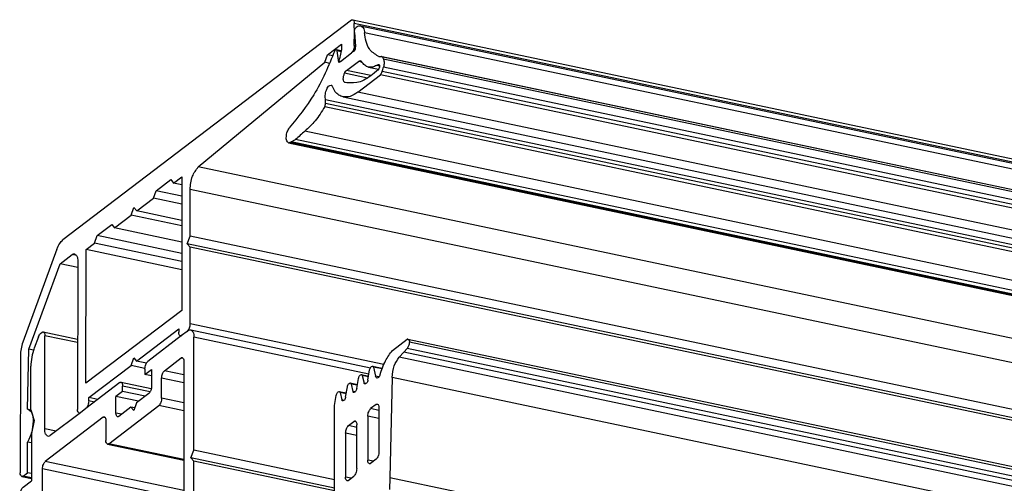
# Model space of a CAD drawing. Units: inches. Extents: x 315 to 899, y 317 to 727.
# Drawn here: x 341 to 382, y 510 to 530 of the extents above; entities that cross this region are included whole.
import ezdxf

# ---------------------------------------------------------------- set-up
doc = ezdxf.new("R2010")
doc.units = ezdxf.units.IN

# ---------------------------------------------------------------- blocks, each defined once
blk = doc.blocks.new('T6__82', base_point=(681.898, 971.995))
at = {"color": 1, "linetype": 'Continuous'}
for p, q in [((695.985, 1033.185), (695.892, 1033.114)), ((696.191, 1033.247), (711.202, 1030.079)), ((683.467, 1032.673), (683.11, 1031.698)), ((683.632, 1032.932), (683.768, 1033.036)), ((683.871, 1033.067), (686.74, 1032.461)), ((683.992, 1024.966), (684, 1032.755)), ((695.427, 1032.76), (692.592, 1030.6)), ((695.892, 1033.114), (695.427, 1032.76)), ((696.44, 1023.184), (696.449, 1032.623)), ((693.985, 1029.83), (695.379, 1030.892)), ((682.833, 1026.555), (682.836, 1030.194)), ((692.359, 1029.965), (692.358, 1029.507)), ((692.358, 1029.507), (692.916, 1029.932)), ((692.916, 1029.932), (692.915, 1028.557)), ((695.611, 1030.611), (695.586, 1004.861)), ((692.916, 1029.389), (692.358, 1029.507)), ((693.75, 1027.545), (693.752, 1029.195)), ((690.267, 1028.83), (687.432, 1026.67)), ((690.37, 1028.861), (692.889, 1028.329)), ((690.499, 1028.09), (690.499, 1028.549)), ((689.94, 1026.291), (689.941, 1027.666)), ((690.499, 1028.09), (689.941, 1027.666)), ((691.824, 1027.268), (689.941, 1027.666)), ((692.382, 1027.693), (690.499, 1028.09)), ((692.682, 1027.922), (691.659, 1027.143)), ((687.432, 1026.67), (686.967, 1026.316)), ((689.333, 1023.723), (693.517, 1026.91)), ((691.194, 1026.789), (690.172, 1026.01)), ((691.426, 1026.508), (691.194, 1026.789)), ((691.505, 1026.723), (691.194, 1026.789)), ((691.659, 1027.143), (691.426, 1026.508)), ((682.833, 1026.555), (683.111, 1025.668)), ((688.871, 1025.935), (684.036, 1022.252)), ((686.967, 1026.316), (684.456, 1024.404)), ((683.111, 1025.668), (682.877, 1024.574)), ((689.103, 1025.654), (689.101, 1024.004)), ((682.877, 1024.574), (682.873, 1020.634)), ((689.23, 1023.692), (695.603, 1022.347)), ((696.207, 1022.549), (696.44, 1023.184)), ((696.439, 1022.268), (696.207, 1022.549)), ((708.189, 1020.02), (696.207, 1022.549)), ((708.19, 1020.705), (696.44, 1023.184)), ((696.43, 1013.379), (696.439, 1022.268)), ((708.189, 1019.788), (696.439, 1022.268)), ((683.801, 1019.509), (683.803, 1021.617)), ((682.176, 1020.103), (682.873, 1020.634)), ((681.943, 1019.468), (681.898, 972.917)), ((682.872, 1018.801), (683.801, 1019.509)), ((695.598, 1017.02), (683.801, 1019.509)), ((682.872, 1018.801), (682.849, 995.159)), ((695.597, 1016.116), (682.872, 1018.801)), ((696.198, 1012.744), (696.43, 1013.379)), ((696.43, 1012.463), (696.198, 1012.744)), ((701.425, 1011.641), (696.198, 1012.744)), ((702.128, 1012.177), (696.43, 1013.379)), ((696.426, 1008.339), (696.43, 1012.463)), ((701.186, 1011.459), (696.43, 1012.463)), ((696.658, 1008.058), (696.868, 1008.219)), ((696.93, 1008.237), (697.088, 1008.204)), ((697.024, 1003.162), (697.027, 1006.277)), ((695.586, 1004.861), (682.849, 995.159)), ((698.135, 1004.403), (707.014, 1002.53)), ((697.861, 1003.978), (697.303, 1002.873)), ((698.043, 1004.325), (697.861, 1003.978)), ((698.186, 1002.975), (698.187, 1004.278)), ((695.166, 1002.71), (695.956, 1003.312)), ((696.188, 1003.031), (696.176, 990.752)), ((697.024, 1002.935), (697.024, 1003.162)), ((697.128, 1002.912), (697.303, 1002.873)), ((697.303, 1002.873), (697.163, 1002.766)), ((694.236, 1002.002), (684.939, 994.92)), ((694.236, 1002.002), (694.233, 999.253)), ((694.93, 998.867), (694.933, 1002.075)), ((697.133, 1000.396), (697.962, 1002.023)), ((697.02, 998.436), (697.021, 999.92)), ((694.233, 999.253), (693.304, 998.545)), ((693.071, 997.909), (693.07, 997.451)), ((693.302, 997.17), (694.697, 998.232)), ((697.958, 997.764), (697.131, 998.13)), ((693.2, 997.139), (696.182, 996.51)), ((698.179, 995.848), (698.18, 997.152)), ((697.017, 995.189), (697.017, 995.421)), ((697.157, 995.802), (697.296, 995.908)), ((697.296, 995.908), (698.034, 995.582)), ((698.034, 995.582), (698.042, 995.58)), ((698.042, 995.58), (698.257, 995.534)), ((698.301, 995.547), (698.084, 995.593)), ((684.936, 992.171), (684.939, 994.92)), ((696.178, 992.548), (684.939, 994.92)), ((683.079, 993.504), (684.241, 994.389)), ((684.241, 994.389), (684.239, 991.64)), ((685.866, 992.879), (684.936, 992.171)), ((685.969, 992.91), (696.176, 990.752)), ((697.907, 992.839), (697.17, 991.457)), ((697.96, 993.255), (697.907, 992.839)), ((698.091, 993.47), (698.097, 993.468)), ((698.242, 993.41), (698.097, 993.468)), ((698.589, 991.655), (698.416, 993.07)), ((682.595, 973.448), (682.613, 992.233)), ((686.098, 992.598), (686.097, 992.14)), ((697.013, 991.74), (697.014, 992.074)), ((684.005, 990.088), (685.864, 991.505)), ((684.005, 990.088), (684.006, 991.463)), ((684.239, 991.64), (684.006, 991.463)), ((697.008, 991.221), (696.998, 991.222)), ((697.17, 991.457), (697.008, 991.221)), ((697.29, 991.682), (697.013, 991.74)), ((697.266, 990.208), (698.089, 990.835)), ((698.407, 991.072), (698.089, 990.835)), ((709.2, 988.49), (698.089, 990.835)), ((698.47, 991.14), (698.407, 991.072)), ((709.181, 988.88), (698.47, 991.14)), ((695.266, 987.712), (684.005, 990.088)), ((695.943, 990.116), (695.385, 989.691)), ((695.91, 989.176), (696.632, 989.725)), ((696.632, 989.725), (696.85, 989.892)), ((697.204, 990.19), (708.608, 987.783)), ((695.282, 988.744), (695.636, 988.669)), ((695.385, 988.775), (695.91, 989.176)), ((682.027, 972.605), (684.916, 971.995)), ((682.13, 972.636), (682.362, 972.813))]:
    blk.add_line(p, q, dxfattribs=at)
at = {"color": 124, "linetype": 'Continuous'}
for p, q in [((686.74, 1032.177), (684, 1032.755)), ((711.07, 1029.537), (696.449, 1032.623)), ((695.563, 1030.853), (695.379, 1030.892)), ((695.609, 1028.803), (693.752, 1029.195)), ((695.61, 1029.487), (693.985, 1029.83)), ((692.794, 1028.064), (690.499, 1028.549)), ((695.608, 1027.153), (693.75, 1027.545)), ((695.607, 1026.47), (693.517, 1026.91)), ((689.055, 1025.896), (688.871, 1025.935)), ((690.41, 1026.192), (689.94, 1026.291)), ((684.934, 1024.767), (683.992, 1024.966)), ((695.603, 1022.4), (689.333, 1023.723)), ((695.601, 1019.812), (684.036, 1022.252)), ((695.6, 1019.128), (683.803, 1021.617)), ((696.93, 1008.237), (696.426, 1008.339)), ((707.089, 1002.4), (698.187, 1004.278)), ((696.188, 1002.494), (695.166, 1002.71)), ((696.14, 1003.273), (695.956, 1003.312)), ((697.128, 1002.912), (697.024, 1002.935)), ((706.023, 1001.321), (698.186, 1002.975)), ((696.187, 1001.81), (694.933, 1002.075)), ((705.83, 1000.363), (697.962, 1002.023)), ((705.493, 998.632), (697.133, 1000.396)), ((705.399, 998.152), (697.021, 999.92)), ((696.184, 998.603), (694.93, 998.867)), ((696.183, 997.919), (694.697, 998.232)), ((704.309, 996.898), (697.02, 998.436)), ((704.018, 996.676), (697.131, 998.13)), ((696.182, 996.562), (693.302, 997.17)), ((703.822, 996.527), (697.958, 997.764)), ((703.24, 996.084), (698.18, 997.152)), ((697.048, 995.414), (697.017, 995.421)), ((697.3, 995.772), (697.157, 995.802)), ((698.605, 995.758), (698.179, 995.848)), ((684.24, 993.259), (683.079, 993.504)), ((698.709, 993.312), (698.242, 993.41)), ((698.796, 992.99), (698.416, 993.07)), ((684.239, 991.89), (682.613, 992.233)), ((695.887, 990.074), (686.097, 992.14)), ((696.14, 990.479), (686.098, 992.598)), ((695.259, 989.522), (685.864, 991.505)), ((708.717, 989.517), (698.589, 991.655)), ((709.181, 988.798), (698.407, 991.072)), ((708.224, 987.491), (696.85, 989.892)), ((708.423, 987.642), (696.954, 990.062)), ((708.64, 987.808), (697.266, 990.208)), ((695.661, 988.717), (695.385, 988.775)), ((684.917, 972.958), (682.595, 973.448)), ((684.916, 972.048), (682.13, 972.636)), ((684.917, 972.274), (682.362, 972.813))]:
    blk.add_line(p, q, dxfattribs=at)
at = {"color": 1, "linetype": 'Continuous'}
for centre, radius, start, end in [((687.219, 1030.173), 4.383, 159.64715, 179.72533), ((696.919, 1008.161), 0.077, 82.06351, 131.54792), ((698.204, 1004.253), 0.176, 129.05739, 155.82445), ((698.128, 1004.352), 0.0521, 82.30458, 132.80458), ((697.112, 1002.824), 0.077, 262.06351, 311.54792), ((696.087, 1002.966), 2.098, 333.31633, 0.26124), ((698.07, 999.925), 1.049, 153.31633, 180.26124), ((698.049, 995.631), 0.0521, 262.30458, 312.80458), ((697.102, 990.183), 0.0707, 31.85614, 75.36684), ((697.222, 990.258), 0.0707, 211.85614, 255.36684), ((697.215, 990.266), 0.077, 262.06351, 311.54792)]:
    blk.add_arc(centre, radius, start, end, dxfattribs=at)
for points in [[(695.985, 1033.185), (696.091, 1033.242), (696.191, 1033.247)], [(696.191, 1033.247), (696.38, 1033.053), (696.449, 1032.623)], [(683.467, 1032.673), (683.543, 1032.83), (683.632, 1032.932)], [(683.768, 1033.036), (683.821, 1033.064), (683.871, 1033.067)], [(683.871, 1033.067), (683.965, 1032.97), (684, 1032.755)], [(695.379, 1030.892), (695.432, 1030.92), (695.482, 1030.923)], [(695.482, 1030.923), (695.576, 1030.826), (695.611, 1030.611)], [(692.359, 1029.965), (692.427, 1030.341), (692.592, 1030.6)], [(693.752, 1029.195), (693.82, 1029.57), (693.985, 1029.83)], [(690.267, 1028.83), (690.32, 1028.858), (690.37, 1028.861)], [(690.37, 1028.861), (690.464, 1028.764), (690.499, 1028.549)], [(692.915, 1028.557), (692.846, 1028.181), (692.682, 1027.922)], [(693.75, 1027.545), (693.682, 1027.169), (693.517, 1026.91)], [(688.871, 1025.935), (688.924, 1025.963), (688.974, 1025.966)], [(688.974, 1025.966), (689.068, 1025.869), (689.103, 1025.654)], [(690.069, 1025.979), (689.974, 1026.076), (689.94, 1026.291)], [(690.172, 1026.01), (690.119, 1025.982), (690.069, 1025.979)], [(684.251, 1024.342), (684.062, 1024.535), (683.992, 1024.966)], [(684.456, 1024.404), (684.351, 1024.347), (684.251, 1024.342)], [(689.23, 1023.692), (689.136, 1023.789), (689.101, 1024.004)], [(689.333, 1023.723), (689.28, 1023.695), (689.23, 1023.692)], [(683.803, 1021.617), (683.872, 1021.993), (684.036, 1022.252)], [(681.943, 1019.468), (682.012, 1019.843), (682.176, 1020.103)], [(696.555, 1008.027), (696.46, 1008.124), (696.426, 1008.339)], [(696.658, 1008.058), (696.605, 1008.03), (696.555, 1008.027)], [(698.135, 1004.403), (698.173, 1004.365), (698.187, 1004.278)], [(694.933, 1002.075), (695.001, 1002.451), (695.166, 1002.71)], [(695.956, 1003.312), (696.009, 1003.34), (696.059, 1003.343)], [(696.059, 1003.343), (696.153, 1003.246), (696.188, 1003.031)], [(697.102, 1002.748), (697.045, 1002.806), (697.024, 1002.935)], [(694.93, 998.867), (694.861, 998.492), (694.697, 998.232)], [(693.071, 997.909), (693.139, 998.285), (693.304, 998.545)], [(697.131, 998.13), (697.049, 998.234), (697.02, 998.436)], [(693.2, 997.139), (693.105, 997.236), (693.07, 997.451)], [(693.302, 997.17), (693.25, 997.142), (693.2, 997.139)], [(697.958, 997.764), (698.121, 997.555), (698.18, 997.152)], [(697.017, 995.421), (697.058, 995.646), (697.157, 995.802)], [(698.179, 995.848), (698.151, 995.696), (698.084, 995.593)], [(682.613, 992.233), (682.75, 992.985), (683.079, 993.504)], [(685.866, 992.879), (685.919, 992.907), (685.969, 992.91)], [(685.969, 992.91), (686.063, 992.813), (686.098, 992.598)], [(697.96, 993.255), (698.012, 993.413), (698.091, 993.47)], [(698.242, 993.41), (698.354, 993.295), (698.416, 993.07)], [(686.097, 992.14), (686.029, 991.764), (685.864, 991.505)], [(696.998, 991.222), (696.939, 991.286), (696.92, 991.426), (696.948, 991.596), (697.013, 991.74)], [(698.589, 991.655), (698.57, 991.384), (698.47, 991.14)], [(696.176, 990.752), (696.108, 990.376), (695.943, 990.116)], [(695.282, 988.744), (695.175, 988.877), (695.159, 989.165), (695.241, 989.482), (695.385, 989.691)], [(696.954, 990.062), (696.907, 989.959), (696.85, 989.892)], [(696.954, 990.062), (697.032, 990.208), (697.12, 990.252)], [(695.385, 988.775), (695.332, 988.747), (695.282, 988.744)], [(682.595, 973.448), (682.527, 973.072), (682.362, 972.813)], [(682.027, 972.605), (681.933, 972.702), (681.898, 972.917)], [(682.13, 972.636), (682.077, 972.607), (682.027, 972.605)]]:
    blk.add_spline(points, degree=3, dxfattribs=at)
blk = doc.blocks.new('T10__83', base_point=(704.159, 890.07))
at = {"color": 1, "linetype": 'Continuous'}
for p, q in [((710.373, 1058.663), (1462.944, 899.848)), ((709.854, 1058.085), (709.943, 1056.951)), ((710.085, 1058.575), (709.993, 1058.506)), ((1463.286, 899.269), (710.716, 1058.084)), ((708.352, 1056.678), (708.765, 1056.591)), ((708.571, 1055.591), (708.425, 1056.558)), ((708.689, 1055.681), (709.618, 1056.389)), ((709.804, 1056.531), (709.618, 1056.389)), ((708.689, 1055.681), (708.571, 1055.591)), ((709.199, 1054.925), (710.198, 1055.686)), ((711.714, 1055.35), (711.81, 1055.389)), ((711.81, 1055.389), (711.822, 1055.394)), ((711.951, 1055.366), (711.822, 1055.394)), ((712.115, 1056.098), (712.123, 1056.097)), ((712.123, 1056.097), (1464.694, 897.282)), ((1464.747, 897.252), (712.176, 1056.067)), ((1464.869, 897.061), (712.298, 1055.876)), ((710.95, 1054.288), (709.035, 1054.692)), ((711.245, 1054.493), (709.199, 1054.925)), ((710.137, 1053.121), (712.037, 1054.569)), ((711.05, 1055.199), (711.866, 1055.027)), ((711.745, 1054.888), (711.512, 1054.711)), ((711.969, 1055.291), (711.714, 1055.35)), ((711.821, 1054.963), (711.745, 1054.888)), ((711.899, 1055.073), (711.821, 1054.963)), ((711.951, 1055.188), (711.899, 1055.073)), ((711.969, 1055.291), (711.951, 1055.188)), ((1464.608, 895.754), (712.037, 1054.569)), ((1464.746, 896.015), (712.175, 1054.83)), ((1464.867, 896.387), (712.296, 1055.202)), ((709.08, 1053.922), (709.063, 1053.924)), ((709.22, 1053.886), (709.08, 1053.922)), ((708.008, 1053.621), (708.235, 1053.167)), ((1462.708, 894.306), (710.137, 1053.121)), ((707.447, 1052.175), (707.447, 1052.462)), ((1460.017, 893.647), (707.447, 1052.462)), ((708.921, 1052.712), (1461.492, 893.897)), ((1459.949, 893.072), (707.378, 1051.887)), ((1458.301, 891.032), (705.731, 1049.847)), ((704.353, 1048.887), (1456.923, 890.072)), ((704.437, 1048.896), (704.565, 1048.947)), ((704.565, 1048.947), (704.94, 1049.163)), ((1457.136, 890.132), (704.565, 1048.947)), ((1457.511, 890.348), (704.94, 1049.163))]:
    blk.add_line(p, q, dxfattribs=at)
at = {"color": 124, "linetype": 'Continuous'}
for p, q in [((708.743, 1056.491), (708.425, 1056.558)), ((710.49, 1055.625), (710.198, 1055.686)), ((711.955, 1055.359), (711.81, 1055.389)), ((1460.017, 893.36), (707.447, 1052.175)), ((1457.008, 890.081), (704.437, 1048.896))]:
    blk.add_line(p, q, dxfattribs=at)
at = {"color": 1, "linetype": 'Continuous'}
for centre, radius, start, end in [((710.322, 1055.566), 0.175, 38.9456, 76.36544), ((711.876, 1055.26), 0.144, 80.62939, 111.99729), ((712.013, 1056.951), 0.858, 258.2851, 276.81028), ((711.883, 1055.324), 0.0797, 31.75306, 78.44024), ((712.099, 1055.994), 0.105, 43.27334, 76.85024), ((710.461, 1055.566), 1.865, 327.6831, 336.75453), ((710.287, 1055.65), 2.058, 336.52246, 347.42483), ((706.819, 1052.172), 0.628, 333.05878, 0.29575), ((704.38, 1049.032), 0.147, 259.31537, 292.87603)]:
    blk.add_arc(centre, radius, start, end, dxfattribs=at)
for points in [[(710.085, 1058.575), (710.233, 1058.655), (710.373, 1058.663)], [(710.373, 1058.663), (710.591, 1058.484), (710.716, 1058.084)], [(709.854, 1058.085), (709.887, 1058.33), (709.993, 1058.506)], [(711.839, 1056.11), (711.114, 1056.72), (710.716, 1058.084)], [(708.225, 1056.577), (706.461, 1052.879), (704.419, 1050.134)], [(708.225, 1056.577), (708.288, 1056.658), (708.352, 1056.678)], [(708.352, 1056.678), (708.398, 1056.641), (708.425, 1056.558)], [(709.943, 1056.951), (709.91, 1056.706), (709.804, 1056.531)], [(710.198, 1055.686), (710.283, 1055.731), (710.363, 1055.736)], [(711.05, 1055.199), (710.729, 1055.356), (710.458, 1055.676)], [(711.951, 1055.366), (711.964, 1055.335), (711.969, 1055.291)], [(712.176, 1056.067), (712.245, 1055.99), (712.298, 1055.876)], [(712.298, 1055.876), (712.339, 1055.571), (712.296, 1055.202)], [(709.063, 1053.924), (708.973, 1054.011), (708.934, 1054.204), (708.956, 1054.454), (709.035, 1054.692)], [(709.035, 1054.692), (709.112, 1054.836), (709.199, 1054.925)], [(711.512, 1054.711), (710.335, 1053.983), (709.22, 1053.886)], [(711.714, 1055.35), (711.373, 1055.204), (711.05, 1055.199)], [(707.447, 1052.462), (707.42, 1052.845), (707.517, 1053.278), (707.702, 1053.601), (707.906, 1053.696)], [(707.906, 1053.696), (707.961, 1053.671), (708.008, 1053.621)], [(708.921, 1052.712), (708.557, 1052.867), (708.235, 1053.167)], [(710.137, 1053.121), (709.513, 1052.756), (708.921, 1052.712)], [(707.378, 1051.887), (706.576, 1050.706), (705.731, 1049.847)], [(704.353, 1048.887), (704.212, 1049.046), (704.174, 1049.394), (704.252, 1049.806), (704.419, 1050.134)], [(705.731, 1049.847), (705.336, 1049.504), (704.94, 1049.163)]]:
    blk.add_spline(points, degree=3, dxfattribs=at)
blk = doc.blocks.new('T9__84', base_point=(708.187, 860.564))
at = {"color": 1, "linetype": 'Continuous'}
for p, q in [((713.036, 1031.522), (714.259, 1032.453)), ((714.331, 1032.465), (963.077, 979.972)), ((714.258, 1031.674), (713.979, 1031.37)), ((962.248, 979.341), (714.258, 1031.674)), ((962.844, 979.795), (714.459, 1032.212)), ((713.979, 1031.37), (713.593, 1030.957)), ((961.367, 978.67), (713.593, 1030.957)), ((961.875, 979.057), (713.979, 1031.37)), ((710.985, 1029.044), (711.13, 1029.887)), ((711.373, 1030.217), (712.191, 1030.044)), ((712.167, 1029.98), (711.451, 1030.131)), ((711.451, 1030.131), (711.626, 1029.371)), ((710.056, 1028.336), (710.201, 1029.179)), ((710.443, 1029.509), (711.044, 1029.382)), ((711.032, 1029.315), (710.521, 1029.423)), ((710.521, 1029.423), (710.665, 1028.8)), ((713.025, 1029.27), (712.831, 1020.881)), ((959.509, 977.254), (713.025, 1029.27)), ((709.126, 1027.628), (709.271, 1028.471)), ((709.513, 1028.801), (710.114, 1028.674)), ((710.102, 1028.607), (709.592, 1028.715)), ((709.592, 1028.715), (709.735, 1028.092)), ((710.85, 1028.761), (710.665, 1028.8)), ((708.196, 1026.92), (708.341, 1027.762)), ((708.583, 1028.093), (709.184, 1027.966)), ((709.173, 1027.899), (708.662, 1028.007)), ((708.662, 1028.007), (708.805, 1027.383)), ((709.92, 1028.053), (709.735, 1028.092)), ((708.187, 1017.115), (708.196, 1026.92)), ((708.99, 1027.344), (708.805, 1027.383)), ((711.68, 1027.01), (711.215, 1026.655)), ((711.912, 1026.728), (711.909, 1023.063)), ((710.982, 1026.02), (710.979, 1022.355)), ((709.356, 1025.239), (709.821, 1025.593)), ((710.049, 1021.647), (710.053, 1025.312)), ((709.123, 1024.604), (709.119, 1020.938)), ((711.676, 1022.428), (711.211, 1022.074)), ((709.351, 1020.657), (709.816, 1021.011)), ((712.831, 1020.881), (712.788, 1019.887)), ((971.546, 966.285), (712.831, 1020.881))]:
    blk.add_line(p, q, dxfattribs=at)
at = {"color": 124, "linetype": 'Continuous'}
for p, q in [((711.908, 1029.312), (711.626, 1029.371)), ((711.912, 1026.508), (711.215, 1026.655)), ((711.865, 1026.971), (711.68, 1027.01)), ((711.911, 1025.824), (710.982, 1026.02)), ((710.053, 1025.092), (709.356, 1025.239)), ((710.005, 1025.554), (709.821, 1025.593)), ((710.052, 1024.408), (709.123, 1024.604)), ((711.45, 1022.255), (710.979, 1022.355)), ((709.59, 1020.839), (709.119, 1020.938))]:
    blk.add_line(p, q, dxfattribs=at)
at = {"color": 1, "linetype": 'Continuous'}
blk.add_arc((714.312, 1032.356), 0.111, 79.96632, 118.52258, dxfattribs=at)
for points in [[(714.331, 1032.465), (714.417, 1032.387), (714.459, 1032.212)], [(711.998, 1029.481), (712.458, 1030.647), (713.036, 1031.522)], [(714.459, 1032.212), (714.391, 1031.902), (714.258, 1031.674)], [(713.025, 1029.27), (713.181, 1030.241), (713.593, 1030.957)], [(711.13, 1029.887), (711.237, 1030.135), (711.373, 1030.217)], [(711.373, 1030.217), (711.417, 1030.19), (711.451, 1030.131)], [(710.201, 1029.179), (710.307, 1029.427), (710.443, 1029.509)], [(710.443, 1029.509), (710.488, 1029.482), (710.521, 1029.423)], [(710.985, 1029.044), (710.879, 1028.796), (710.743, 1028.714)], [(711.739, 1029.213), (711.671, 1029.262), (711.626, 1029.371)], [(711.998, 1029.481), (711.874, 1029.273), (711.739, 1029.213)], [(709.271, 1028.471), (709.377, 1028.719), (709.513, 1028.801)], [(709.513, 1028.801), (709.558, 1028.774), (709.592, 1028.715)], [(710.056, 1028.336), (709.949, 1028.088), (709.813, 1028.006)], [(710.743, 1028.714), (710.698, 1028.741), (710.665, 1028.8)], [(708.341, 1027.762), (708.448, 1028.011), (708.583, 1028.093)], [(708.583, 1028.093), (708.628, 1028.065), (708.662, 1028.007)], [(709.126, 1027.628), (709.019, 1027.379), (708.884, 1027.298)], [(709.813, 1028.006), (709.769, 1028.033), (709.735, 1028.092)], [(708.884, 1027.298), (708.839, 1027.325), (708.805, 1027.383)], [(710.982, 1026.02), (711.051, 1026.396), (711.215, 1026.655)], [(711.68, 1027.01), (711.733, 1027.038), (711.783, 1027.041)], [(711.783, 1027.041), (711.877, 1026.944), (711.912, 1026.728)], [(709.123, 1024.604), (709.191, 1024.98), (709.356, 1025.239)], [(709.821, 1025.593), (709.874, 1025.621), (709.924, 1025.624)], [(709.924, 1025.624), (710.018, 1025.527), (710.053, 1025.312)], [(711.909, 1023.063), (711.84, 1022.687), (711.676, 1022.428)], [(710.049, 1021.647), (709.981, 1021.271), (709.816, 1021.011)], [(711.108, 1022.043), (711.014, 1022.14), (710.979, 1022.355)], [(711.211, 1022.074), (711.158, 1022.045), (711.108, 1022.043)], [(709.249, 1020.626), (709.154, 1020.723), (709.119, 1020.938)], [(709.351, 1020.657), (709.299, 1020.629), (709.249, 1020.626)]]:
    blk.add_spline(points, degree=3, dxfattribs=at)
blk = doc.blocks.new('T7__86', base_point=(681.945, 877.492))
at = {"color": 1, "linetype": 'Continuous'}
for p, q in [((709.621, 1059.138), (685.504, 1040.768)), ((709.724, 1059.169), (1462.295, 900.354)), ((709.854, 1058.085), (709.853, 1058.857)), ((709.851, 1057.024), (709.854, 1058.085)), ((707.621, 1056.241), (708.783, 1057.126)), ((708.783, 1057.126), (708.783, 1056.668)), ((707.388, 1055.606), (707.621, 1056.241)), ((708.056, 1056.149), (707.621, 1056.241)), ((708.783, 1056.668), (708.607, 1055.888)), ((708.689, 1055.681), (709.618, 1056.389)), ((696.812, 1046.861), (707.388, 1055.606)), ((707.794, 1055.52), (707.388, 1055.606)), ((708.648, 1055.668), (708.667, 1055.664)), ((693.302, 1044.877), (694.511, 1045.797)), ((694.511, 1045.797), (694.743, 1045.516)), ((694.743, 1045.516), (695.44, 1046.047)), ((695.44, 1045.369), (694.743, 1045.516)), ((695.44, 1046.047), (695.429, 1034.868)), ((693.069, 1044.241), (693.302, 1044.877)), ((695.439, 1044.426), (693.302, 1044.877)), ((696.132, 1041.08), (696.136, 1044.974)), ((691.675, 1043.179), (693.069, 1044.241)), ((695.438, 1043.742), (693.069, 1044.241)), ((691.21, 1042.825), (691.443, 1043.46)), ((691.443, 1043.46), (691.675, 1043.179)), ((695.437, 1042.385), (691.675, 1043.179)), ((689.815, 1041.763), (691.21, 1042.825)), ((695.436, 1041.933), (691.21, 1042.825)), ((688.375, 1041.123), (689.583, 1042.044)), ((689.583, 1042.044), (689.815, 1041.763)), ((695.435, 1040.577), (689.815, 1041.763)), ((688.142, 1040.488), (688.375, 1041.123)), ((695.434, 1039.634), (688.375, 1041.123)), ((695.899, 1040.445), (696.132, 1041.08)), ((977.399, 981.725), (696.132, 1041.08)), ((685.011, 1039.99), (682.16, 1032.213)), ((687.434, 1028.777), (687.445, 1039.957)), ((687.445, 1039.957), (688.142, 1040.488)), ((695.433, 1038.271), (687.445, 1039.957)), ((695.433, 1038.949), (688.142, 1040.488)), ((696.131, 1040.164), (695.899, 1040.445)), ((976.696, 981.189), (695.899, 1040.445)), ((696.125, 1033.749), (696.131, 1040.164)), ((976.457, 981.007), (696.131, 1040.164)), ((685.27, 1038.758), (686.283, 1039.53)), ((686.747, 1038.968), (686.735, 1026.597)), ((682.652, 1031.617), (685.27, 1038.758)), ((686.746, 1038.447), (685.27, 1038.758)), ((695.429, 1034.868), (687.434, 1028.777)), ((691.663, 1030.625), (695.196, 1033.316)), ((695.196, 1033.316), (695.195, 1033.041)), ((695.325, 1032.729), (695.373, 1032.719)), ((695.892, 1033.114), (695.427, 1032.76)), ((682.554, 1026.617), (682.652, 1031.617)), ((683.052, 1031.532), (682.652, 1031.617)), ((681.954, 1031.086), (681.945, 1021.3)), ((691.198, 1030.271), (691.431, 1030.906)), ((691.431, 1030.906), (691.663, 1030.625)), ((687.665, 1027.58), (691.198, 1030.271)), ((692.361, 1030.026), (691.198, 1030.271)), ((692.477, 1030.453), (691.663, 1030.625)), ((687.664, 1027.305), (687.665, 1027.58)), ((688.418, 1027.421), (687.665, 1027.58)), ((682.554, 1026.617), (682.604, 1026.611)), ((682.604, 1026.611), (682.833, 1026.563)), ((687.432, 1026.67), (686.967, 1026.316)), ((686.864, 1026.285), (686.913, 1026.274)), ((683.092, 1025.581), (683.018, 1025.597)), ((682.549, 1021.302), (682.551, 1023.868)), ((682.876, 1023.8), (682.551, 1023.868)), ((682.074, 1020.988), (682.874, 1020.819)), ((682.177, 1021.019), (682.549, 1021.302)), ((682.874, 1021.234), (682.549, 1021.302))]:
    blk.add_line(p, q, dxfattribs=at)
at = {"color": 124, "linetype": 'Continuous'}
for p, q in [((1462.424, 900.042), (709.853, 1058.857)), ((709.938, 1057.006), (709.851, 1057.024)), ((983.489, 986.363), (696.812, 1046.861)), ((981.403, 984.774), (696.136, 1044.974)), ((686.651, 1039.452), (686.283, 1039.53)), ((712.311, 1030.334), (696.125, 1033.749)), ((688.135, 1027.206), (687.664, 1027.305)), ((682.874, 1020.872), (682.177, 1021.019))]:
    blk.add_line(p, q, dxfattribs=at)
at = {"color": 1, "linetype": 'Continuous'}
for centre, radius, start, end in [((708.655, 1055.719), 0.0513, 262.06351, 311.54792), ((685.242, 1031.07), 3.287, 159.64715, 179.72533)]:
    blk.add_arc(centre, radius, start, end, dxfattribs=at)
for points in [[(709.621, 1059.138), (709.674, 1059.166), (709.724, 1059.169)], [(709.724, 1059.169), (709.818, 1059.072), (709.853, 1058.857)], [(709.851, 1057.024), (709.783, 1056.648), (709.618, 1056.389)], [(708.648, 1055.668), (708.6, 1055.74), (708.607, 1055.888)], [(696.136, 1044.974), (696.333, 1046.079), (696.812, 1046.861)], [(685.011, 1039.99), (685.237, 1040.46), (685.504, 1040.768)], [(686.283, 1039.53), (686.388, 1039.586), (686.488, 1039.592)], [(686.488, 1039.592), (686.677, 1039.398), (686.747, 1038.968)], [(696.125, 1033.749), (696.057, 1033.374), (695.892, 1033.114)], [(695.325, 1032.729), (695.23, 1032.826), (695.195, 1033.041)], [(695.427, 1032.76), (695.375, 1032.732), (695.325, 1032.729)], [(682.604, 1026.611), (682.908, 1026.296), (683.018, 1025.597)], [(686.864, 1026.285), (686.77, 1026.382), (686.735, 1026.597)], [(687.664, 1027.305), (687.596, 1026.929), (687.432, 1026.67)], [(686.967, 1026.316), (686.914, 1026.287), (686.864, 1026.285)], [(683.018, 1025.597), (682.892, 1024.673), (682.551, 1023.868)], [(682.074, 1020.988), (681.98, 1021.085), (681.945, 1021.3)], [(682.177, 1021.019), (682.124, 1020.991), (682.074, 1020.988)]]:
    blk.add_spline(points, degree=3, dxfattribs=at)
blk = doc.blocks.new('49999-ako-001_B1__87', base_point=(681.898, 839.16))
for name, p in [('T7__86', (681.945, 877.492)), ('T10__83', (704.159, 890.07)), ('T6__82', (681.898, 971.995)), ('T9__84', (708.187, 860.564))]:
    blk.add_blockref(name, p)
blk = doc.blocks.new('45166-EP-008__95', base_point=(665.809, 747.032))
blk.add_blockref('49999-ako-001_B1__87', (681.898, 839.16))
blk = doc.blocks.new('Allg5', base_point=(1013.598, 910.016))
blk.add_blockref('45166-EP-008__95', (665.809, 747.032))

msp = doc.modelspace()

# ---------------------------------------------------------------- block references
at = {"xscale": 0.5, "yscale": 0.5, "zscale": 0.5}
msp.add_blockref('Allg5', (506.799, 455.008), dxfattribs=at)

doc.saveas('drawing.dxf')
